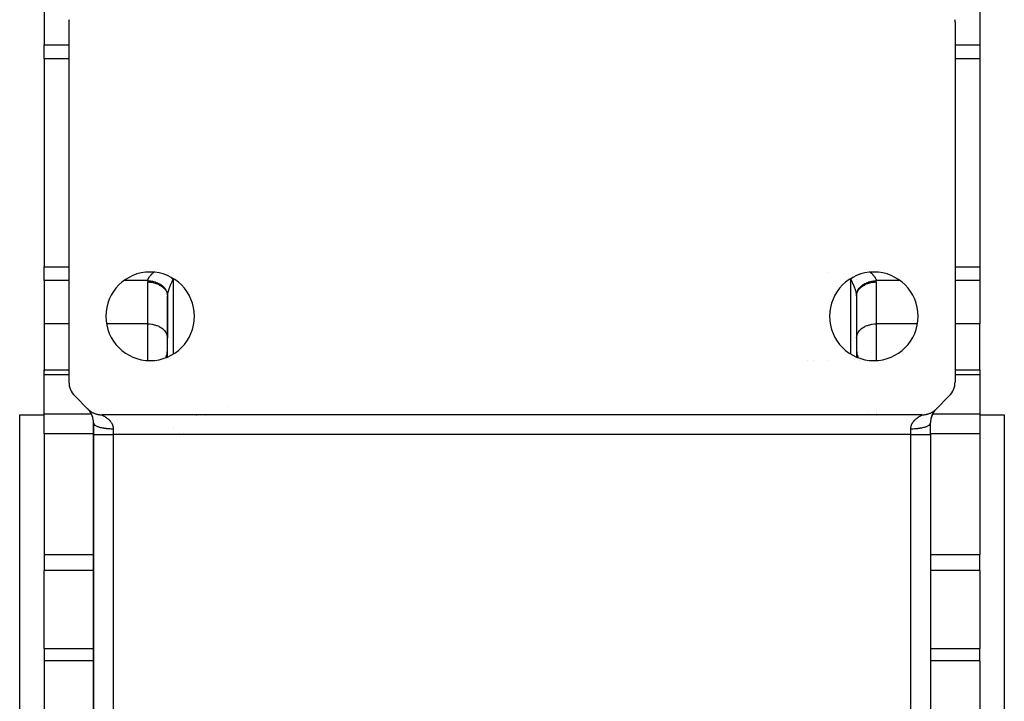
# Model space of a CAD drawing. Extents: x 24 to 819, y -401 to 283.
# Drawn here: x 303 to 403, y -330 to -261 of the extents above; entities that cross this region are included whole.
import ezdxf

# ---------------------------------------------------------------- set-up
doc = ezdxf.new("R2010")
doc.units = 0
doc.linetypes.add('DASHED', pattern=[11.05, 8.7, -2.35])
doc.layers.get('0').update_dxf_attribs({"linetype": 'CONTINUOUS'})
doc.layers.add('NEVIDI', color=4, linetype='DASHED')

msp = doc.modelspace()

# ---------------------------------------------------------------- linework, layer by layer
at = {"color": 2}
for p, q in [((305.868591, -248.488759), (305.868591, -263.426313)), ((400.868591, -248.488759), (400.868591, -263.426313)), ((308.368591, -261.124518), (308.368591, -297.671575)), ((398.368591, -261.124518), (398.368591, -297.671575)), ((305.868591, -264.840527), (305.868591, -263.426313)), ((400.868591, -263.426313), (400.868591, -264.840527)), ((305.868591, -264.840527), (305.868591, -285.965418)), ((400.868591, -264.840527), (400.868591, -285.965418)), ((305.868591, -287.379632), (305.868591, -285.965418)), ((400.868591, -285.965418), (400.868591, -287.379632)), ((305.868591, -287.379632), (305.868591, -291.766212)), ((388.368591, -287.268868), (388.368591, -287.26766)), ((400.868591, -287.379632), (400.868591, -291.766212)), ((318.366381, -288.861168), (318.368591, -288.927624)), ((318.366943, -288.827704), (318.36915, -288.89417)), ((318.368591, -288.927624), (318.368591, -293.180426)), ((318.368591, -295.136219), (318.368591, -288.927624)), ((388.370238, -288.827704), (388.368031, -288.89417)), ((388.368591, -288.927624), (388.368031, -288.89417)), ((388.368591, -288.927624), (388.3708, -288.861168)), ((388.368591, -288.927624), (388.368591, -295.136219)), ((305.868591, -291.766212), (305.868591, -296.440971)), ((400.868591, -296.440971), (400.868591, -291.766212)), ((305.868591, -296.440971), (308.368591, -296.440971)), ((305.868591, -296.953485), (305.868591, -296.440971)), ((305.868591, -296.504654), (305.868591, -296.5864)), ((305.868591, -300.905565), (305.868591, -296.953485)), ((398.368591, -296.440971), (400.868591, -296.440971)), ((400.868591, -296.440971), (400.868591, -296.953485)), ((400.868591, -296.953485), (400.868591, -300.905565)), ((308.954377, -299.085789), (310.282804, -300.414216)), ((396.454377, -300.414216), (397.782804, -299.085789)), ((305.868591, -302.926537), (305.868591, -300.905565)), ((310.282804, -300.414216), (310.310604, -300.441509)), ((310.310604, -300.441509), (310.367549, -300.494207)), ((310.367549, -300.494207), (310.40997, -300.530892)), ((310.40997, -300.530892), (310.470395, -300.579701)), ((310.470395, -300.579701), (310.515279, -300.613538)), ((310.515279, -300.613538), (310.578729, -300.65813)), ((310.578729, -300.65813), (310.625664, -300.688832)), ((310.625664, -300.688832), (310.692052, -300.729164)), ((310.692052, -300.729164), (310.741068, -300.756744)), ((310.741068, -300.756744), (310.809863, -300.792476)), ((310.809863, -300.792476), (310.860473, -300.816648)), ((310.860473, -300.816648), (310.93165, -300.847763)), ((310.93165, -300.847763), (310.983763, -300.868498)), ((310.983763, -300.868498), (311.056859, -300.894785)), ((311.056859, -300.894785), (311.110268, -300.911995)), ((311.110268, -300.911995), (311.184933, -300.933323)), ((311.184933, -300.933323), (311.239345, -300.946918)), ((311.239345, -300.946918), (311.315293, -300.963225)), ((311.315293, -300.963225), (311.370546, -300.973173)), ((311.370546, -300.973173), (311.447354, -300.984371)), ((311.447354, -300.984371), (311.50309, -300.990603)), ((311.50309, -300.990603), (311.580532, -300.996641)), ((311.580532, -300.996641), (311.636651, -300.999119)), ((311.636651, -300.999119), (311.697018, -301.000002)), ((395.040163, -301.000002), (395.079013, -300.999646)), ((395.079013, -300.999646), (395.156649, -300.996641)), ((395.156649, -300.996641), (395.212585, -300.992585)), ((395.212585, -300.992585), (395.289826, -300.984371)), ((395.289826, -300.984371), (395.34549, -300.976559)), ((395.34549, -300.976559), (395.421888, -300.963225)), ((395.421888, -300.963225), (395.476968, -300.951706)), ((395.476968, -300.951706), (395.552248, -300.933323)), ((395.552248, -300.933323), (395.60641, -300.918164)), ((395.60641, -300.918164), (395.680322, -300.894785)), ((395.680322, -300.894785), (395.733375, -300.876026)), ((395.733375, -300.876026), (395.805531, -300.847763)), ((395.805531, -300.847763), (395.857212, -300.825499)), ((395.857212, -300.825499), (395.927316, -300.792477)), ((395.927316, -300.792477), (395.97741, -300.766795)), ((395.97741, -300.766795), (396.045128, -300.729165)), ((396.045128, -300.729165), (396.093376, -300.700205)), ((396.093376, -300.700205), (396.158451, -300.658131)), ((396.158451, -300.658131), (396.204577, -300.62608)), ((396.204577, -300.62608), (396.26679, -300.579698)), ((396.26679, -300.579698), (396.310773, -300.544558)), ((396.310773, -300.544558), (396.369684, -300.494161)), ((396.369684, -300.494161), (396.411101, -300.456244)), ((396.411101, -300.456244), (396.454377, -300.414216)), ((400.868591, -300.905565), (400.868591, -302.926537)), ((303.368591, -301.000002), (305.868591, -301.000002)), ((303.368591, -301.000002), (305.868591, -301.000002)), ((303.368591, -371.000002), (303.368591, -301.000002)), ((310.868591, -303.000002), (310.868591, -301.82842)), ((310.868591, -301.828429), (310.868591, -303.000002)), ((395.040163, -301.000002), (311.697018, -301.000002)), ((395.868591, -303.000002), (395.868591, -301.828429)), ((395.868591, -303.000002), (395.868591, -301.828429)), ((400.868591, -301.000002), (403.368591, -301.000002)), ((400.868591, -301.000002), (403.368591, -301.000002)), ((403.368591, -301.000002), (403.368591, -371.000002)), ((305.868591, -302.926537), (305.868591, -315.179436)), ((319.998276, -302.870317), (319.997515, -302.871078)), ((319.997515, -302.871078), (319.998276, -302.870317)), ((400.868591, -302.926537), (400.868591, -315.179436)), ((310.868591, -369.000002), (310.868591, -303.000002)), ((310.868591, -303.000002), (310.868591, -369.000002)), ((310.868591, -303.000002), (310.868591, -369.000002)), ((310.868591, -369.000002), (310.868591, -303.000002)), ((395.868591, -303.000002), (395.868591, -369.000002)), ((395.868591, -303.000002), (395.868591, -369.000002)), ((305.868591, -315.179436), (305.868591, -316.822359)), ((400.868591, -316.822359), (400.868591, -315.179436)), ((305.868591, -324.739101), (305.868591, -316.822359)), ((400.868591, -316.822359), (400.868591, -324.739101)), ((305.868591, -324.739101), (305.868591, -325.988672)), ((400.868591, -325.988672), (400.868591, -324.739101)), ((305.868591, -325.988672), (305.868591, -331.499303)), ((400.868591, -325.988672), (400.868591, -331.499303))]:
    msp.add_line(p, q, dxfattribs=at)
for centre, radius, start, end in [((310.368591, -261.124518), 2, 172.874984, 180), ((396.368591, -261.124518), 2, 0, 7.125016), ((316.618591, -291.000002), 4.5, 90, 270), ((316.618591, -291.000002), 4.5, 270, 90), ((390.118591, -291.000002), 4.5, 90, 270), ((390.118591, -291.000002), 4.5, 270, 90), ((316.368591, -294.440971), 2, 337.575556, 360), ((390.368591, -294.440971), 2, 180, 202.424444), ((390.368591, -294.440971), 2, 203.076923, 203.129671), ((390.368591, -294.440971), 2, 211.33173, 211.341439), ((310.368591, -297.671575), 2, 180, 225), ((396.368591, -297.671575), 2, 315, 360), ((308.868591, -301.828429), 2, 44.007778, 44.130954), ((308.868591, -301.828429), 2, 41.672093, 43.47533), ((308.868591, -301.828429), 2, 0, 41.575991), ((383.368591, -299.000002), 2, 263.410354, 263.578701), ((397.868591, -301.828429), 2, 136.461761, 180), ((397.868591, -301.828429), 2, 147.207769, 168), ((397.868591, -301.828429), 2, 140.065237, 147), ((397.868591, -301.828429), 2, 135.496123, 140), ((322.697018, -303.000002), 2, 104.108269, 104.220269), ((322.697018, -303.000002), 2, 102.000953, 102.068797), ((322.697018, -303.000002), 2, 99.812147, 100.08754), ((322.697018, -303.000002), 2, 97.865341, 98.094527), ((322.697018, -303.000002), 2, 95.902367, 96.218741), ((322.697018, -303.000002), 2, 91.44202, 91.700067), ((384.040163, -303.000002), 2, 88.142005, 89.029733), ((384.040163, -303.000002), 2, 83.040279, 83.102698), ((397.868591, -301.828429), 2, 168.121464, 180)]:
    msp.add_arc(centre, radius, start, end, dxfattribs=at)
at = {"layer": 'NEVIDI', "color": 7, "linetype": 'CONTINUOUS'}
for p, q in [((305.868591, -263.426313), (308.368591, -263.426313)), ((398.368591, -263.426313), (400.868591, -263.426313)), ((308.368591, -264.840527), (305.868591, -264.840527)), ((400.868591, -264.840527), (398.368591, -264.840527)), ((305.868591, -285.965418), (308.368591, -285.965418)), ((398.368591, -285.965418), (400.868591, -285.965418)), ((316.52793, -287.012696), (316.568368, -286.954603)), ((316.568368, -286.954603), (316.574713, -286.945947)), ((316.574713, -286.945947), (316.619772, -286.887357)), ((316.619772, -286.887357), (316.626788, -286.878633)), ((316.626788, -286.878633), (316.656962, -286.842161)), ((316.656962, -286.842161), (316.676244, -286.819655)), ((316.676244, -286.819655), (316.683881, -286.810898)), ((316.683881, -286.810898), (316.737365, -286.751791)), ((316.737365, -286.751791), (316.745569, -286.743036)), ((316.745569, -286.743036), (316.802828, -286.683926)), ((316.802828, -286.683926), (316.811601, -286.675153)), ((316.811601, -286.675153), (316.871959, -286.616578)), ((316.871959, -286.616578), (316.872871, -286.615715)), ((316.872871, -286.615715), (316.88217, -286.606954)), ((316.88217, -286.606954), (316.947053, -286.547496)), ((316.947053, -286.547496), (316.956949, -286.538668)), ((316.956949, -286.538668), (316.981861, -286.517009)), ((385.454377, -286.500002), (385.454377, -286.501258)), ((388.523899, -286.611842), (388.525666, -286.610455)), ((389.755335, -286.517008), (389.78743, -286.545047)), ((389.78743, -286.545047), (389.797271, -286.553871)), ((389.797271, -286.553871), (389.861672, -286.613204)), ((389.861672, -286.613204), (389.865143, -286.616485)), ((389.865143, -286.616485), (389.870991, -286.622033)), ((389.870991, -286.622033), (389.932124, -286.681681)), ((389.932124, -286.681681), (389.9409, -286.690507)), ((389.9409, -286.690507), (389.998399, -286.750227)), ((389.998399, -286.750227), (390.006556, -286.758989)), ((390.006556, -286.758989), (390.05972, -286.818163)), ((390.05972, -286.818163), (390.067246, -286.826861)), ((390.067246, -286.826861), (390.080361, -286.84223)), ((390.080361, -286.84223), (390.116062, -286.885576)), ((390.116062, -286.885576), (390.122842, -286.894083)), ((390.122842, -286.894083), (390.167263, -286.952407)), ((390.167263, -286.952407), (390.173401, -286.960866)), ((390.173401, -286.960866), (390.213195, -287.018625)), ((308.368591, -287.379632), (305.868591, -287.379632)), ((316.373067, -287.379632), (313.956272, -287.379632)), ((316.36971, -287.446502), (316.368591, -287.51341)), ((316.368591, -291.766212), (316.368591, -287.51341)), ((316.368591, -287.51341), (316.462574, -287.514973)), ((316.373067, -287.379632), (316.36971, -287.446502)), ((316.373064, -287.379632), (316.396125, -287.380498)), ((316.373067, -287.379632), (316.381151, -287.334017)), ((316.381151, -287.334017), (316.382859, -287.32641)), ((316.382859, -287.32641), (316.39711, -287.274456)), ((316.396125, -287.380498), (316.466997, -287.384343)), ((316.39711, -287.274456), (316.399628, -287.266651)), ((316.399628, -287.266651), (316.404978, -287.250956)), ((316.404978, -287.250956), (316.419283, -287.213412)), ((316.419283, -287.213412), (316.422599, -287.20541)), ((316.422599, -287.20541), (316.447553, -287.15093)), ((316.447553, -287.15093), (316.451666, -287.142711)), ((316.451666, -287.142711), (316.482, -287.086707)), ((316.462574, -287.514973), (316.550872, -287.519296)), ((316.466997, -287.384343), (316.60532, -287.397001)), ((316.482, -287.086707), (316.486871, -287.078332)), ((316.486871, -287.078332), (316.501109, -287.05464)), ((316.501109, -287.05464), (316.522329, -287.021198)), ((316.522329, -287.021198), (316.52793, -287.012696)), ((316.550872, -287.519296), (316.729128, -287.536579)), ((316.60532, -287.397001), (316.662374, -287.404228)), ((316.662374, -287.404228), (316.733151, -287.414849)), ((316.729128, -287.536579), (316.800166, -287.546729)), ((316.733151, -287.414849), (316.867893, -287.440271)), ((316.800166, -287.546729), (316.989287, -287.58324)), ((316.867893, -287.440271), (316.923451, -287.452794)), ((316.923451, -287.452794), (316.992901, -287.470182)), ((316.989287, -287.58324), (317.042517, -287.596117)), ((316.992901, -287.470182), (317.121625, -287.507727)), ((317.042517, -287.596117), (317.238097, -287.654054)), ((317.121625, -287.507727), (317.174693, -287.525321)), ((317.174693, -287.525321), (317.241577, -287.549355)), ((317.238097, -287.654054), (317.274207, -287.6667)), ((317.241577, -287.549355), (317.361976, -287.598172)), ((317.274207, -287.6667), (317.471297, -287.747785)), ((317.361976, -287.598172), (317.411606, -287.620523)), ((317.411606, -287.620523), (317.474619, -287.65093)), ((317.471297, -287.747785), (317.49145, -287.757328)), ((317.474619, -287.65093), (317.58466, -287.709976)), ((317.49145, -287.757328), (317.684834, -287.862846)), ((317.58466, -287.709976), (317.629957, -287.736693)), ((317.629957, -287.736693), (317.687701, -287.773009)), ((317.684834, -287.862846), (317.690854, -287.866582)), ((317.687701, -287.773009), (317.785697, -287.841145)), ((317.690854, -287.866582), (317.869216, -287.992711)), ((317.785697, -287.841145), (317.825854, -287.87175)), ((317.825854, -287.87175), (317.877253, -287.913531)), ((317.869216, -287.992711), (317.874494, -287.996964)), ((317.874494, -287.996964), (318.023639, -288.133642)), ((317.877253, -287.913531), (317.961484, -287.989342)), ((317.961484, -287.989342), (317.995776, -288.023282)), ((318.616142, -287.965031), (318.585795, -288.043168)), ((318.620698, -287.953552), (318.616142, -287.965031)), ((318.652912, -287.874046), (318.620698, -287.953552)), ((318.657835, -287.862135), (318.652912, -287.874046)), ((318.69126, -287.782774), (318.657835, -287.862135)), ((318.691805, -287.781501), (318.69126, -287.782774)), ((318.696966, -287.769473), (318.691805, -287.781501)), ((318.732461, -287.688192), (318.696966, -287.769473)), ((318.72492, -287.025983), (318.742277, -287.040554)), ((318.737819, -287.676131), (318.732461, -287.688192)), ((318.774671, -287.594518), (318.737819, -287.676131)), ((318.742277, -287.040554), (318.745109, -287.04294)), ((318.745109, -287.04294), (318.785174, -287.076857)), ((318.780253, -287.582353), (318.774671, -287.594518)), ((318.818447, -287.500395), (318.780253, -287.582353)), ((318.785174, -287.076857), (318.804928, -287.093698)), ((318.804928, -287.093698), (318.86272, -287.14349)), ((318.824232, -287.488169), (318.818447, -287.500395)), ((318.836441, -287.462524), (318.824232, -287.488169)), ((318.863712, -287.405971), (318.836441, -287.462524)), ((318.86272, -287.14349), (318.86513, -287.145585)), ((318.869676, -287.393734), (318.863712, -287.405971)), ((318.86513, -287.145585), (318.872502, -287.152005)), ((318.91041, -287.311335), (318.869676, -287.393734)), ((318.872502, -287.152005), (318.889816, -287.167149)), ((318.889816, -287.167149), (318.948384, -287.219167)), ((318.916566, -287.299055), (318.91041, -287.311335)), ((318.954378, -287.224573), (318.916566, -287.299055)), ((318.948384, -287.219167), (318.954378, -287.224573)), ((318.985172, -287.183105), (318.954377, -287.224571)), ((318.954377, -287.224571), (318.954377, -294.835492)), ((387.775366, -287.214682), (387.751988, -287.183117)), ((387.782804, -287.224571), (387.775366, -287.214682)), ((387.814418, -287.286737), (387.782802, -287.224564)), ((387.782804, -287.224571), (387.830575, -287.181922)), ((387.782804, -294.835492), (387.782804, -287.224571)), ((387.820584, -287.298991), (387.814418, -287.286737)), ((387.861404, -287.381257), (387.820584, -287.298991)), ((387.830575, -287.181922), (387.84741, -287.167103)), ((387.84741, -287.167103), (387.87442, -287.143518)), ((387.867359, -287.393428), (387.861404, -287.381257)), ((387.900733, -287.462499), (387.867359, -287.393428)), ((387.87442, -287.143518), (387.876837, -287.141419)), ((387.876837, -287.141419), (387.913081, -287.110118)), ((387.90683, -287.475279), (387.900733, -287.462499)), ((387.912617, -287.487458), (387.90683, -287.475279)), ((387.950825, -287.569098), (387.912617, -287.487458)), ((387.913081, -287.110118), (387.932252, -287.093691)), ((387.932252, -287.093691), (387.99494, -287.040516)), ((387.956392, -287.581179), (387.950825, -287.569098)), ((387.993165, -287.66225), (387.956392, -287.581179)), ((387.998519, -287.674244), (387.993165, -287.66225)), ((387.99494, -287.040516), (387.997779, -287.038125)), ((387.997779, -287.038125), (388.006498, -287.030792)), ((388.033954, -287.754967), (387.998519, -287.674244)), ((388.039098, -287.76689), (388.033954, -287.754967)), ((388.045948, -287.782852), (388.039098, -287.76689)), ((388.073057, -287.84703), (388.045948, -287.782852)), ((388.078004, -287.858924), (388.073057, -287.84703)), ((388.110442, -287.93846), (388.078004, -287.858924)), ((388.115162, -287.950272), (388.110442, -287.93846)), ((388.145961, -288.029024), (388.115162, -287.950272)), ((388.697438, -288.069918), (388.775693, -287.98934)), ((388.713542, -288.133642), (388.862687, -287.996964)), ((388.775693, -287.98934), (388.811257, -287.956111)), ((388.811257, -287.956111), (388.859897, -287.913549)), ((388.859897, -287.913549), (388.951484, -287.841143)), ((388.862687, -287.996964), (388.867965, -287.992711)), ((388.867965, -287.992711), (389.046413, -287.866528)), ((388.951484, -287.841143), (388.992859, -287.811302)), ((388.992859, -287.811302), (389.049436, -287.773029)), ((389.046413, -287.866528), (389.052439, -287.862789)), ((389.049436, -287.773029), (389.152517, -287.70997)), ((389.052439, -287.862789), (389.245731, -287.757328)), ((389.152517, -287.70997), (389.198731, -287.684206)), ((389.198731, -287.684206), (389.262643, -287.650886)), ((389.245731, -287.757328), (389.265884, -287.747785)), ((389.262643, -287.650886), (389.3752, -287.598165)), ((389.265884, -287.747785), (389.463045, -287.666674)), ((389.3752, -287.598165), (389.425669, -287.576798)), ((389.425669, -287.576798), (389.495679, -287.549319)), ((389.463045, -287.666674), (389.499182, -287.654021)), ((389.495679, -287.549319), (389.615565, -287.507722)), ((389.499182, -287.654021), (389.694725, -287.596101)), ((389.615565, -287.507722), (389.669337, -287.491174)), ((389.669337, -287.491174), (389.74421, -287.470195)), ((389.694725, -287.596101), (389.747991, -287.583218)), ((389.74421, -287.470195), (389.869285, -287.440268)), ((389.747991, -287.583218), (389.936932, -287.546742)), ((389.869285, -287.440268), (389.925432, -287.428837)), ((389.925432, -287.428837), (390.003932, -287.414866)), ((389.936932, -287.546742), (390.008005, -287.536585)), ((390.003932, -287.414866), (390.131858, -287.396998)), ((390.008005, -287.536585), (390.186309, -287.519296)), ((390.131858, -287.396998), (390.189119, -287.390927)), ((390.186309, -287.519296), (390.274607, -287.514973)), ((390.189119, -287.390927), (390.270236, -287.384338)), ((390.213195, -287.018625), (390.218785, -287.027206)), ((390.218785, -287.027206), (390.236078, -287.054625)), ((390.236078, -287.054625), (390.253889, -287.084458)), ((390.253889, -287.084458), (390.258801, -287.093016)), ((390.258801, -287.093016), (390.288885, -287.149391)), ((390.270236, -287.384338), (390.364114, -287.379632)), ((390.274607, -287.514973), (390.368591, -287.51341)), ((390.288885, -287.149391), (390.292969, -287.157692)), ((390.292969, -287.157692), (390.317627, -287.212627)), ((390.317627, -287.212627), (390.320875, -287.22066)), ((390.320875, -287.22066), (390.332285, -287.251012)), ((390.332285, -287.251012), (390.340055, -287.274196)), ((390.340055, -287.274196), (390.342445, -287.281885)), ((390.342445, -287.281885), (390.35608, -287.334002)), ((390.35608, -287.334002), (390.357656, -287.341482)), ((390.357656, -287.341482), (390.364114, -287.379632)), ((390.367471, -287.446502), (390.364114, -287.379632)), ((392.78091, -287.379632), (390.364114, -287.379632)), ((390.368591, -287.51341), (390.367471, -287.446502)), ((390.368591, -287.51341), (390.368591, -291.766212)), ((400.868591, -287.379632), (398.368591, -287.379632)), ((317.995776, -288.023282), (318.039723, -288.069895)), ((318.023639, -288.133642), (318.037135, -288.147893)), ((318.037135, -288.147893), (318.151806, -288.287256)), ((318.039723, -288.069895), (318.10889, -288.151914)), ((318.10889, -288.151914), (318.136695, -288.188585)), ((318.136695, -288.188585), (318.172179, -288.239298)), ((318.151806, -288.287256), (318.16969, -288.31279)), ((318.16969, -288.31279), (318.251626, -288.451086)), ((318.172179, -288.239298), (318.225284, -288.325955)), ((318.225284, -288.325955), (318.246107, -288.364703)), ((318.246107, -288.364703), (318.272214, -288.418611)), ((318.251626, -288.451086), (318.269836, -288.488725)), ((318.269836, -288.488725), (318.321471, -288.622454)), ((318.272214, -288.418611), (318.308572, -288.508361)), ((318.308572, -288.508361), (318.322046, -288.548491)), ((318.321471, -288.622454), (318.335825, -288.672685)), ((318.322046, -288.548491), (318.338111, -288.604745)), ((318.338111, -288.604745), (318.357275, -288.695866)), ((318.357275, -288.695866), (318.36315, -288.736663)), ((318.360267, -288.798732), (318.366381, -288.861168)), ((318.36315, -288.736663), (318.368617, -288.794187)), ((318.36915, -288.89417), (318.368591, -288.927624)), ((318.368617, -288.794187), (318.370829, -288.860732)), ((318.370829, -288.860735), (318.36915, -288.89417)), ((318.374046, -288.822168), (318.370829, -288.860732)), ((318.374847, -288.81434), (318.374046, -288.822168)), ((318.376202, -288.802015), (318.374847, -288.81434)), ((318.381605, -288.76014), (318.376202, -288.802015)), ((318.382816, -288.751827), (318.381605, -288.76014)), ((318.392292, -288.694408), (318.382816, -288.751827)), ((318.393902, -288.685628), (318.392292, -288.694408)), ((318.406052, -288.625016), (318.393902, -288.685628)), ((318.408049, -288.615804), (318.406052, -288.625016)), ((318.412305, -288.596708), (318.408049, -288.615804)), ((318.422827, -288.552126), (318.412305, -288.596708)), ((318.425198, -288.54251), (318.422827, -288.552126)), ((318.44257, -288.475817), (318.425198, -288.54251)), ((318.445347, -288.465672), (318.44257, -288.475817)), ((318.465288, -288.396032), (318.445347, -288.465672)), ((318.468446, -288.385448), (318.465288, -288.396032)), ((318.477528, -288.355588), (318.468446, -288.385448)), ((318.490763, -288.313446), (318.477528, -288.355588)), ((318.49424, -288.302614), (318.490763, -288.313446)), ((318.518665, -288.228972), (318.49424, -288.302614)), ((318.522448, -288.217907), (318.518665, -288.228972)), ((318.548897, -288.142727), (318.522448, -288.217907)), ((318.552997, -288.131384), (318.548897, -288.142727)), ((318.571016, -288.082388), (318.552997, -288.131384)), ((318.58142, -288.054695), (318.571016, -288.082388)), ((318.585795, -288.043168), (318.58142, -288.054695)), ((388.150432, -288.040714), (388.145961, -288.029024)), ((388.166269, -288.082709), (388.150432, -288.040714)), ((388.179328, -288.118079), (388.166269, -288.082709)), ((388.183458, -288.129415), (388.179328, -288.118079)), ((388.210258, -288.204937), (388.183458, -288.129415)), ((388.21408, -288.216008), (388.210258, -288.204937)), ((388.23876, -288.289672), (388.21408, -288.216008)), ((388.242266, -288.300475), (388.23876, -288.289672)), ((388.259635, -288.355466), (388.242266, -288.300475)), ((388.264728, -288.37211), (388.259635, -288.355466)), ((388.267903, -288.382617), (388.264728, -288.37211)), ((388.288065, -288.45208), (388.267903, -288.382617)), ((388.290907, -288.46231), (388.288065, -288.45208)), ((388.308778, -288.529789), (388.290907, -288.46231)), ((388.311248, -288.539624), (388.308778, -288.529789)), ((388.324903, -288.596926), (388.311248, -288.539624)), ((388.326659, -288.604724), (388.324903, -288.596926)), ((388.328746, -288.614149), (388.326659, -288.604724)), ((388.341421, -288.675878), (388.328746, -288.614149)), ((388.343103, -288.684813), (388.341421, -288.675878)), ((388.353042, -288.74319), (388.343103, -288.684813)), ((388.354313, -288.751605), (388.353042, -288.74319)), ((388.36098, -288.802121), (388.354313, -288.751605)), ((388.361471, -288.806461), (388.36098, -288.802121)), ((388.362329, -288.814377), (388.361471, -288.806461)), ((388.366352, -288.860736), (388.362329, -288.814377)), ((388.366352, -288.860735), (388.366486, -288.844366)), ((388.368031, -288.89417), (388.366352, -288.860735)), ((388.366486, -288.844366), (388.368559, -288.794205)), ((388.368559, -288.794205), (388.379899, -288.695867)), ((388.3708, -288.861168), (388.376914, -288.798732)), ((388.376914, -288.798732), (388.401365, -288.672651)), ((388.379899, -288.695867), (388.387402, -288.655273)), ((388.387402, -288.655273), (388.39909, -288.604666)), ((388.39909, -288.604666), (388.428605, -288.508361)), ((388.401365, -288.672651), (388.415728, -288.622395)), ((388.415728, -288.622395), (388.467313, -288.488794)), ((388.428605, -288.508361), (388.443659, -288.468541)), ((388.443659, -288.468541), (388.464964, -288.418603)), ((388.464964, -288.418603), (388.511892, -288.325964)), ((388.467313, -288.488794), (388.485533, -288.451129)), ((388.485533, -288.451129), (388.567444, -288.312859)), ((388.511892, -288.325964), (388.534247, -288.287628)), ((388.534247, -288.287628), (388.564983, -288.239319)), ((388.564983, -288.239319), (388.628286, -288.151913)), ((388.567444, -288.312859), (388.585339, -288.287306)), ((388.585339, -288.287306), (388.700046, -288.147893)), ((388.628286, -288.151913), (388.657436, -288.115896)), ((388.657436, -288.115896), (388.697438, -288.069918)), ((388.700046, -288.147893), (388.713542, -288.133642)), ((308.368591, -291.766212), (305.868591, -291.766212)), ((316.368591, -291.766212), (312.189531, -291.766212)), ((316.368591, -295.488298), (316.368591, -291.766212)), ((316.368591, -291.766212), (316.550872, -291.772098)), ((316.550872, -291.772098), (316.556349, -291.772458)), ((316.556349, -291.772458), (316.800222, -291.79954)), ((316.800222, -291.79954), (316.821221, -291.802905)), ((316.821221, -291.802905), (317.042562, -291.84893)), ((317.042562, -291.84893), (317.077764, -291.858104)), ((317.077764, -291.858104), (317.274241, -291.919514)), ((317.274241, -291.919514), (317.321677, -291.937119)), ((317.321677, -291.937119), (317.49145, -292.01013)), ((389.245731, -292.01013), (389.415504, -291.937119)), ((389.415504, -291.937119), (389.46294, -291.919514)), ((389.46294, -291.919514), (389.659471, -291.858089)), ((389.659471, -291.858089), (389.694664, -291.848919)), ((389.694664, -291.848919), (389.916141, -291.802876)), ((389.916141, -291.802876), (389.93712, -291.799514)), ((389.93712, -291.799514), (390.180832, -291.772458)), ((390.180832, -291.772458), (390.186309, -291.772098)), ((390.186309, -291.772098), (390.368591, -291.766212)), ((390.368591, -291.766212), (390.368591, -295.488298)), ((394.54765, -291.766212), (390.368591, -291.766212)), ((400.868591, -291.766212), (398.368591, -291.766212)), ((317.49145, -292.01013), (317.548486, -292.038531)), ((317.548486, -292.038531), (317.690757, -292.119324)), ((317.690757, -292.119324), (317.754053, -292.160501)), ((317.754053, -292.160501), (317.869216, -292.245513)), ((317.869216, -292.245513), (317.934678, -292.300832)), ((317.934678, -292.300832), (318.023639, -292.386445)), ((318.023639, -292.386445), (318.087109, -292.456999)), ((318.087109, -292.456999), (318.151814, -292.540069)), ((318.151814, -292.540069), (318.208512, -292.626039)), ((318.208512, -292.626039), (318.251626, -292.703888)), ((318.251626, -292.703888), (318.296903, -292.805187)), ((318.296903, -292.805187), (318.321471, -292.875257)), ((318.321471, -292.875257), (318.350588, -292.991102)), ((318.350588, -292.991102), (318.360267, -293.051534)), ((388.376914, -293.051534), (388.386593, -292.991102)), ((388.386593, -292.991102), (388.41571, -292.875257)), ((388.41571, -292.875257), (388.440278, -292.805187)), ((388.440278, -292.805187), (388.485555, -292.703888)), ((388.485555, -292.703888), (388.528669, -292.626039)), ((388.528669, -292.626039), (388.585367, -292.540069)), ((388.585367, -292.540069), (388.650072, -292.456999)), ((388.650072, -292.456999), (388.713542, -292.386445)), ((388.713542, -292.386445), (388.802503, -292.300832)), ((388.802503, -292.300832), (388.867965, -292.245513)), ((388.867965, -292.245513), (388.983128, -292.160501)), ((388.983128, -292.160501), (389.046424, -292.119324)), ((389.046424, -292.119324), (389.188695, -292.038531)), ((389.188695, -292.038531), (389.245731, -292.01013)), ((318.360267, -293.051534), (318.368591, -293.180426)), ((388.368591, -293.180426), (388.376914, -293.051534)), ((383.368591, -295.48032), (383.368591, -295.482025)), ((384.040163, -295.481844), (384.040163, -295.48032)), ((385.454377, -295.48032), (385.454377, -295.481463)), ((387.782804, -295.228266), (387.782804, -295.226449)), ((308.368591, -296.953485), (305.868591, -296.953485)), ((400.868591, -296.953485), (398.368591, -296.953485)), ((305.868591, -300.905565), (310.640387, -300.905565)), ((324.426767, -300.200057), (324.42806, -300.199462)), ((385.291044, -300.984371), (385.291785, -300.985115)), ((389.573802, -300.792477), (389.579691, -300.79428)), ((390.368591, -300.792477), (390.368591, -300.794056)), ((390.368591, -300.917782), (390.368591, -300.919105)), ((396.093501, -300.905565), (400.868591, -300.905565)), ((310.868591, -301.82842), (310.872866, -301.86668)), ((310.872866, -301.86668), (310.882165, -301.896542)), ((310.882165, -301.896542), (310.886598, -301.906843)), ((310.886598, -301.906843), (310.908115, -301.944308)), ((310.908115, -301.944308), (310.930927, -301.973532)), ((310.930927, -301.973532), (310.940281, -301.983854)), ((310.940281, -301.983854), (310.97841, -302.019864)), ((311.697882, -301.000396), (311.702096, -301.002471)), ((311.702096, -301.002471), (311.703002, -301.002922)), ((311.703002, -301.002922), (311.711228, -301.007057)), ((311.711228, -301.007057), (311.712728, -301.007814)), ((311.712728, -301.007814), (311.724959, -301.014036)), ((311.724959, -301.014036), (311.727028, -301.015095)), ((311.727028, -301.015095), (311.728613, -301.015907)), ((311.728613, -301.015907), (311.742942, -301.023297)), ((311.742942, -301.023297), (311.745549, -301.02465)), ((311.745549, -301.02465), (311.764917, -301.034777)), ((311.764917, -301.034777), (311.767997, -301.036399)), ((311.767997, -301.036399), (311.790594, -301.048403)), ((311.790594, -301.048403), (311.794132, -301.050299)), ((311.794132, -301.050299), (311.818294, -301.063376)), ((311.818294, -301.063376), (311.819671, -301.064128)), ((311.819671, -301.064128), (311.823681, -301.066323)), ((311.823681, -301.066323), (311.851869, -301.081941)), ((311.851869, -301.081941), (311.856276, -301.084413)), ((311.856276, -301.084413), (311.886909, -301.10184)), ((311.886909, -301.10184), (311.891637, -301.104568)), ((311.891637, -301.104568), (311.924405, -301.123764)), ((311.924405, -301.123764), (311.92946, -301.12677)), ((311.92946, -301.12677), (311.954113, -301.141609)), ((311.954113, -301.141609), (311.964212, -301.147773)), ((311.964212, -301.147773), (311.969537, -301.151043)), ((311.969537, -301.151043), (312.005756, -301.173657)), ((312.005756, -301.173657), (312.011271, -301.177158)), ((312.011271, -301.177158), (312.04863, -301.201288)), ((312.04863, -301.201288), (312.054301, -301.205016)), ((312.054301, -301.205016), (312.092582, -301.230652)), ((312.092582, -301.230652), (312.098377, -301.234606)), ((312.098377, -301.234606), (312.119945, -301.249501)), ((312.119945, -301.249501), (312.137395, -301.261763)), ((312.137395, -301.261763), (312.143302, -301.265957)), ((312.143302, -301.265957), (312.182881, -301.294662)), ((312.182881, -301.294662), (312.18883, -301.29907)), ((312.18883, -301.29907), (312.228717, -301.329295)), ((312.228717, -301.329295), (312.234708, -301.333939)), ((312.234708, -301.333939), (312.274684, -301.365675)), ((312.274684, -301.365675), (312.280705, -301.370571)), ((312.280705, -301.370571), (312.298045, -301.384851)), ((312.298045, -301.384851), (312.320661, -301.403893)), ((312.320661, -301.403893), (312.326628, -301.408998)), ((312.326628, -301.408998), (312.366512, -301.44405)), ((312.366512, -301.44405), (312.37234, -301.449314)), ((312.37234, -301.449314), (312.411701, -301.485888)), ((312.411701, -301.485888), (312.417485, -301.491421)), ((312.417485, -301.491421), (312.456015, -301.52941)), ((312.456015, -301.52941), (312.461685, -301.535176)), ((312.461685, -301.535176), (312.472826, -301.546644)), ((312.472826, -301.546644), (312.499122, -301.574487)), ((312.499122, -301.574487), (312.504621, -301.580454)), ((312.504621, -301.580454), (312.540851, -301.621134)), ((312.540851, -301.621134), (312.546122, -301.627263)), ((312.546122, -301.627263), (312.581055, -301.669401)), ((312.581055, -301.669401), (312.586151, -301.675787)), ((312.586151, -301.675787), (312.61951, -301.719279)), ((312.61951, -301.719279), (312.62438, -301.725895)), ((312.62438, -301.725895), (312.627743, -301.730507)), ((312.627743, -301.730507), (312.656057, -301.770832)), ((312.656057, -301.770832), (312.660633, -301.777622)), ((312.660633, -301.777622), (312.690561, -301.824168)), ((312.690561, -301.824168), (312.694878, -301.83122)), ((312.694878, -301.83122), (312.722763, -301.879225)), ((312.722763, -301.879225), (312.72677, -301.886511)), ((312.72677, -301.886511), (312.752136, -301.935381)), ((312.752136, -301.935381), (312.752345, -301.935806)), ((312.752345, -301.935806), (312.755982, -301.943259)), ((312.755982, -301.943259), (312.778974, -301.993611)), ((312.778974, -301.993611), (312.782203, -302.0012)), ((316.368591, -301.015043), (316.368591, -301.013275)), ((316.368591, -301.024182), (316.368591, -301.022904)), ((316.368591, -301.035284), (316.368591, -301.033751)), ((318.954377, -301.012852), (318.954377, -301.014562)), ((318.954377, -301.022685), (318.954377, -301.023921)), ((318.954377, -301.033175), (318.954377, -301.034658)), ((321.282804, -301.014128), (321.282804, -301.012471)), ((321.282804, -301.023685), (321.282804, -301.022487)), ((321.282804, -301.034093), (321.282804, -301.032656)), ((321.282804, -301.064392), (321.282804, -301.063374)), ((321.372663, -301.064395), (321.373518, -301.063374)), ((321.39809, -301.034066), (321.399294, -301.03263)), ((321.407312, -301.023672), (321.408406, -301.022476)), ((321.416521, -301.014103), (321.41818, -301.012449)), ((390.368591, -301.066281), (390.368591, -301.067432)), ((393.954059, -302.003007), (393.976738, -301.952346)), ((393.976738, -301.952346), (393.980294, -301.944918)), ((393.980294, -301.944918), (393.984855, -301.935569)), ((393.984855, -301.935569), (394.005536, -301.895392)), ((394.005536, -301.895392), (394.009486, -301.888087)), ((394.009486, -301.888087), (394.03702, -301.839911)), ((394.03702, -301.839911), (394.041278, -301.832847)), ((394.041278, -301.832847), (394.070887, -301.786106)), ((394.070887, -301.786106), (394.075453, -301.779234)), ((394.075453, -301.779234), (394.107007, -301.733864)), ((394.107007, -301.733864), (394.109157, -301.730896)), ((394.109157, -301.730896), (394.111798, -301.72727)), ((394.111798, -301.72727), (394.144988, -301.683449)), ((394.144988, -301.683449), (394.15005, -301.67703)), ((394.15005, -301.67703), (394.184805, -301.634614)), ((394.184805, -301.634614), (394.1901, -301.628389)), ((394.1901, -301.628389), (394.226268, -301.587349)), ((394.226268, -301.587349), (394.231648, -301.581453)), ((394.231648, -301.581453), (394.264447, -301.546552)), ((394.264447, -301.546552), (394.269012, -301.54183)), ((394.269012, -301.54183), (394.274633, -301.536059)), ((394.274633, -301.536059), (394.312978, -301.497897)), ((394.312978, -301.497897), (394.318657, -301.492413)), ((394.318657, -301.492413), (394.357844, -301.455673)), ((394.357844, -301.455673), (394.363619, -301.450412)), ((394.363619, -301.450412), (394.403423, -301.415134)), ((394.403423, -301.415134), (394.409268, -301.410092)), ((394.409268, -301.410092), (394.438847, -301.385082)), ((394.438847, -301.385082), (394.449364, -301.376385)), ((394.449364, -301.376385), (394.455346, -301.371482)), ((394.455346, -301.371482), (394.495547, -301.339333)), ((394.495547, -301.339333), (394.501538, -301.334656)), ((394.501538, -301.334656), (394.54161, -301.304089)), ((394.54161, -301.304089), (394.547569, -301.299646)), ((394.547569, -301.299646), (394.587218, -301.270716)), ((394.587218, -301.270716), (394.593206, -301.266439)), ((394.593206, -301.266439), (394.617269, -301.249482)), ((394.617269, -301.249482), (394.632323, -301.239056)), ((394.632323, -301.239056), (394.638145, -301.23506)), ((394.638145, -301.23506), (394.676509, -301.209223)), ((394.676509, -301.209223), (394.682294, -301.205398)), ((394.682294, -301.205398), (394.719821, -301.181028)), ((394.719821, -301.181028), (394.725349, -301.177501)), ((394.725349, -301.177501), (394.761749, -301.154662)), ((394.761749, -301.154662), (394.767081, -301.151372)), ((394.767081, -301.151372), (394.782936, -301.141673)), ((394.782936, -301.141673), (394.802065, -301.130135)), ((394.802065, -301.130135), (394.807193, -301.127072)), ((394.807193, -301.127072), (394.840335, -301.107581)), ((394.840335, -301.107581), (394.845125, -301.104807)), ((394.845125, -301.104807), (394.876142, -301.087099)), ((394.876142, -301.087099), (394.880599, -301.08459)), ((394.880599, -301.08459), (394.909217, -301.068685)), ((394.909217, -301.068685), (394.913289, -301.066449)), ((394.913289, -301.066449), (394.918931, -301.063363)), ((394.918931, -301.063363), (394.939217, -301.052372)), ((394.939217, -301.052372), (394.942869, -301.05041)), ((394.942869, -301.05041), (394.965849, -301.038178)), ((394.965849, -301.038178), (394.969053, -301.036488)), ((394.969053, -301.036488), (394.988916, -301.026091)), ((394.988916, -301.026091), (394.991573, -301.02471)), ((394.991573, -301.02471), (395.007998, -301.016228)), ((395.007998, -301.016228), (395.008608, -301.015915)), ((395.008608, -301.015915), (395.010159, -301.015118)), ((395.010159, -301.015118), (395.022834, -301.008653)), ((395.022834, -301.008653), (395.024434, -301.007843)), ((395.024434, -301.007843), (395.033232, -301.003424)), ((395.033232, -301.003424), (395.034228, -301.002929)), ((395.034228, -301.002929), (395.03897, -301.000589)), ((395.775357, -302.005194), (395.796901, -301.983859)), ((395.796901, -301.983859), (395.806254, -301.973539)), ((395.806254, -301.973539), (395.838863, -301.929056)), ((395.838863, -301.929056), (395.850584, -301.906851)), ((395.850584, -301.906851), (395.855016, -301.89655)), ((395.855016, -301.89655), (395.867079, -301.851182)), ((395.867079, -301.851182), (395.868591, -301.828428)), ((310.868591, -302.926537), (305.868591, -302.926537)), ((310.97841, -302.019864), (311.014308, -302.04793)), ((311.014308, -302.04793), (311.028673, -302.058066)), ((311.028673, -302.058066), (311.082479, -302.091997)), ((311.082479, -302.091997), (311.130831, -302.118404)), ((311.130831, -302.118404), (311.150072, -302.128081)), ((311.150072, -302.128081), (311.21846, -302.159423)), ((311.21846, -302.159423), (311.278398, -302.183699)), ((311.278398, -302.183699), (311.302524, -302.192776)), ((311.302524, -302.192776), (311.384202, -302.221017)), ((311.384202, -302.221017), (311.454375, -302.242648)), ((311.454375, -302.242648), (311.483133, -302.250902)), ((311.483133, -302.250902), (311.57597, -302.275432)), ((311.57597, -302.275432), (311.65563, -302.294192)), ((311.65563, -302.294192), (311.688701, -302.301425)), ((311.688701, -302.301425), (311.791086, -302.32194)), ((311.791086, -302.32194), (311.878553, -302.337414)), ((311.878553, -302.337414), (311.915455, -302.343421)), ((311.915455, -302.343421), (312.025465, -302.359625)), ((312.025465, -302.359625), (312.119163, -302.371541)), ((312.119163, -302.371541), (312.159413, -302.376157)), ((312.159413, -302.376157), (312.274913, -302.387815)), ((312.274913, -302.387815), (312.373167, -302.395961)), ((312.373167, -302.395961), (312.416142, -302.399031)), ((312.416142, -302.399031), (312.53497, -302.406009)), ((312.53497, -302.406009), (312.636021, -302.41024)), ((312.636021, -302.41024), (312.681016, -302.411631)), ((312.681016, -302.411631), (312.800992, -302.413879)), ((312.782203, -302.0012), (312.802446, -302.052523)), ((312.800992, -302.413879), (312.868591, -302.414214)), ((312.802446, -302.052523), (312.805258, -302.060263)), ((312.805258, -302.060263), (312.822631, -302.112572)), ((312.822631, -302.112572), (312.825009, -302.120467)), ((312.825009, -302.120467), (312.835253, -302.157278)), ((312.835253, -302.157278), (312.839417, -302.173864)), ((312.839417, -302.173864), (312.841339, -302.181922)), ((312.841339, -302.181922), (312.85259, -302.23631)), ((312.85259, -302.23631), (312.854028, -302.244521)), ((312.854028, -302.244521), (312.861951, -302.299919)), ((312.861951, -302.299919), (312.862879, -302.308278)), ((312.862879, -302.308278), (312.867318, -302.364863)), ((312.867318, -302.364863), (312.867711, -302.373402)), ((312.867711, -302.373402), (312.868321, -302.392203)), ((312.868321, -302.392203), (312.868591, -302.414214)), ((312.868591, -302.414216), (312.868591, -303.000002)), ((318.954377, -302.392201), (318.954377, -302.393857)), ((319.582362, -302.872018), (319.583127, -302.871253)), ((393.868591, -302.414216), (393.868821, -302.392175)), ((393.868591, -302.414213), (393.98924, -302.413145)), ((393.868591, -303.000002), (393.868591, -302.414216)), ((393.868821, -302.392175), (393.869019, -302.384384)), ((393.869019, -302.384384), (393.869308, -302.375816)), ((393.869308, -302.375816), (393.873094, -302.318914)), ((393.873094, -302.318914), (393.873917, -302.310623)), ((393.873917, -302.310623), (393.881262, -302.254849)), ((393.881262, -302.254849), (393.88259, -302.246753)), ((393.88259, -302.246753), (393.893301, -302.192067)), ((393.893301, -302.192067), (393.895135, -302.184013)), ((393.895135, -302.184013), (393.901709, -302.157244)), ((393.901709, -302.157244), (393.909028, -302.130436)), ((393.909028, -302.130436), (393.911342, -302.122484)), ((393.911342, -302.122484), (393.928269, -302.069973)), ((393.928269, -302.069973), (393.931016, -302.06221)), ((393.931016, -302.06221), (393.950876, -302.010647)), ((393.950876, -302.010647), (393.954059, -302.003007)), ((393.98924, -302.413145), (394.056213, -302.411629)), ((394.056213, -302.411629), (394.101161, -302.410238)), ((394.101161, -302.410238), (394.254438, -302.40321)), ((394.254438, -302.40321), (394.321083, -302.399025)), ((394.321083, -302.399025), (394.364016, -302.395957)), ((394.364016, -302.395957), (394.512738, -302.383)), ((394.512738, -302.383), (394.577808, -302.376147)), ((394.577808, -302.376147), (394.618021, -302.371535)), ((394.618021, -302.371535), (394.759526, -302.35288)), ((394.759526, -302.35288), (394.821678, -302.343421)), ((394.821678, -302.343421), (394.858631, -302.337406)), ((394.858631, -302.337406), (394.990163, -302.313437)), ((394.990163, -302.313437), (395.048474, -302.301418)), ((395.048474, -302.301418), (395.081553, -302.294184)), ((395.081553, -302.294184), (395.201007, -302.265286)), ((395.201007, -302.265286), (395.254042, -302.250898)), ((395.254042, -302.250898), (395.282805, -302.242641)), ((395.282805, -302.242641), (395.38806, -302.209323)), ((395.38806, -302.209323), (395.434671, -302.192767)), ((395.434671, -302.192767), (395.458781, -302.183696)), ((395.458781, -302.183696), (395.54795, -302.146559)), ((395.54795, -302.146559), (395.587107, -302.128081)), ((395.587107, -302.128081), (395.606348, -302.118405)), ((395.606348, -302.118405), (395.677821, -302.078108)), ((395.677821, -302.078108), (395.708508, -302.058069)), ((395.708508, -302.058069), (395.722873, -302.047934)), ((395.722873, -302.047934), (395.775357, -302.005194)), ((395.851969, -302.926537), (395.85059, -302.926537)), ((400.868591, -302.926537), (395.868591, -302.926537)), ((310.868591, -303.000002), (312.868591, -303.000002)), ((312.868591, -303.000002), (312.868591, -369.000002)), ((393.868591, -303.000002), (312.868591, -303.000002)), ((393.868591, -369.000002), (393.868591, -303.000002)), ((393.868591, -303.000002), (395.868591, -303.000002)), ((305.868591, -315.179436), (310.868591, -315.179436)), ((395.868591, -315.179436), (400.868591, -315.179436)), ((310.868591, -316.822359), (305.868591, -316.822359)), ((400.868591, -316.822359), (395.868591, -316.822359)), ((305.868591, -324.739101), (310.868591, -324.739101)), ((395.851283, -324.739101), (395.852698, -324.739101)), ((395.868591, -324.739101), (400.868591, -324.739101)), ((310.868591, -325.988672), (305.868591, -325.988672)), ((395.852698, -325.988672), (395.851323, -325.988672)), ((400.868591, -325.988672), (395.868591, -325.988672))]:
    msp.add_line(p, q, dxfattribs=at)

doc.saveas('drawing.dxf')
